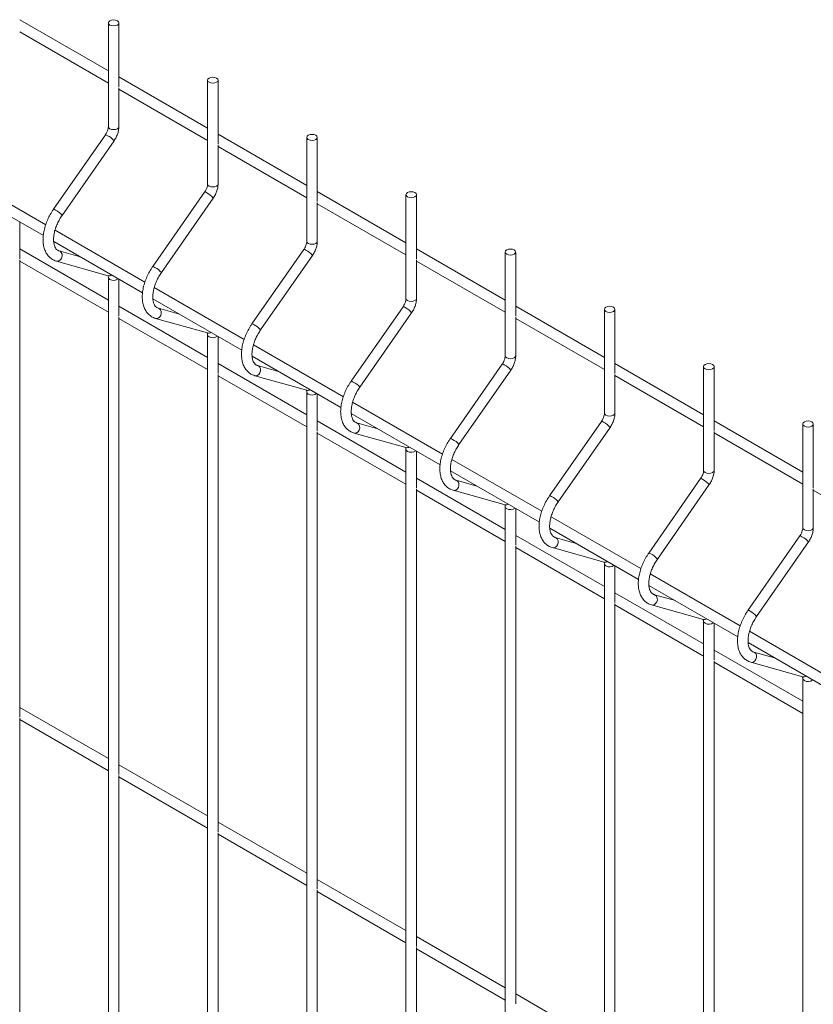
# Paper-space layout '_Isometric' of a CAD drawing. Units: millimetres. Extents: x -911 to 888, y -513 to 1759.
# Drawn here: x -213 to 70, y 1000 to 1351 of the extents above; entities that cross this region are included whole.
import ezdxf

# ---------------------------------------------------------------- set-up
doc = ezdxf.new("R2010")
doc.units = ezdxf.units.MM

psp = doc.layouts.new('_Isometric')

# ---------------------------------------------------------------- linework, layer by layer
at = {"color": 7, "linetype": 'Continuous', "lineweight": 15}
for p, q in [((-180.91, 1332.94), (-212.51, 1351.19)), ((-212.51, 1346.86), (-180.91, 1328.61)), ((-180.91, 1350.06), (-180.91, 1313.1)), ((-177.16, 1327.27), (-177.16, 1350.06)), ((-145.55, 1312.53), (-177.16, 1330.78)), ((-145.55, 1329.65), (-145.55, 1292.69)), ((-141.8, 1306.86), (-141.8, 1329.65)), ((-177.16, 1313.1), (-177.16, 1326.91)), ((-177.16, 1326.45), (-145.55, 1308.2)), ((-181.96, 1310.18), (-200.45, 1283.64)), ((-110.19, 1292.12), (-141.8, 1310.37)), ((-110.19, 1309.24), (-110.19, 1272.28)), ((-106.44, 1286.45), (-106.44, 1309.24)), ((-197.37, 1281.5), (-178.88, 1308.03)), ((-141.8, 1292.69), (-141.8, 1306.5)), ((-141.8, 1306.04), (-110.19, 1287.79)), ((-203.22, 1278.13), (-235.26, 1296.62)), ((-235.74, 1292.57), (-204.07, 1274.29)), ((-146.61, 1289.77), (-165.1, 1263.23)), ((-162.02, 1261.09), (-143.53, 1287.62)), ((-74.84, 1271.71), (-106.44, 1289.96)), ((-74.84, 1288.83), (-74.84, 1251.87)), ((-71.09, 1266.04), (-71.09, 1288.83)), ((-106.44, 1272.28), (-106.44, 1286.09)), ((-106.44, 1285.63), (-74.84, 1267.38)), ((-212.51, 1266.03), (-212.51, 1279.16)), ((-167.86, 1257.72), (-199.91, 1276.21)), ((-200.38, 1272.16), (-168.72, 1253.88)), ((-180.91, 1251.29), (-212.51, 1269.53)), ((-190.97, 1266.72), (-198.41, 1268.81)), ((-111.25, 1269.36), (-129.74, 1242.82)), ((-126.66, 1240.68), (-108.17, 1267.21)), ((-39.48, 1251.3), (-71.09, 1269.55)), ((-39.48, 1268.42), (-39.48, 1231.46)), ((-35.73, 1245.63), (-35.73, 1268.42)), ((-212.51, 1102.72), (-212.51, 1265.67)), ((-212.51, 1265.2), (-180.91, 1246.96)), ((-199.42, 1265.2), (-180.93, 1260.01)), ((-71.09, 1251.87), (-71.09, 1265.68)), ((-71.09, 1265.22), (-39.48, 1246.97)), ((-180.93, 1260.01), (-180.95, 1260.02)), ((-180.91, 1259.43), (-180.91, 741.52)), ((-177.16, 1245.62), (-177.16, 1258.75)), ((-132.51, 1237.31), (-164.55, 1255.8)), ((-145.55, 1230.88), (-177.16, 1249.12)), ((-165.03, 1251.75), (-133.36, 1233.47)), ((-75.89, 1248.94), (-94.39, 1222.41)), ((-4.13, 1230.89), (-35.73, 1249.14)), ((-177.16, 1082.31), (-177.16, 1245.26)), ((-155.61, 1246.31), (-163.05, 1248.4)), ((-91.31, 1220.27), (-72.82, 1246.8)), ((-35.73, 1231.46), (-35.73, 1245.27)), ((-4.13, 1248.01), (-4.13, 1211.05)), ((-0.38, 1225.22), (-0.38, 1248.01)), ((-177.16, 1244.79), (-145.55, 1226.55)), ((-164.06, 1244.79), (-145.57, 1239.6)), ((-35.73, 1244.81), (-4.13, 1226.56)), ((-145.57, 1239.6), (-145.59, 1239.61)), ((-145.55, 1239.02), (-145.55, 721.11)), ((-141.8, 1225.21), (-141.8, 1238.34)), ((-97.15, 1216.9), (-129.2, 1235.39)), ((-129.67, 1231.34), (-98.01, 1213.06)), ((-110.19, 1210.47), (-141.8, 1228.71)), ((-120.26, 1225.9), (-127.7, 1227.99)), ((-40.54, 1228.53), (-59.03, 1202)), ((31.23, 1210.48), (-0.38, 1228.73)), ((31.23, 1227.6), (31.23, 1190.64)), ((34.98, 1204.81), (34.98, 1227.6)), ((-141.8, 1061.9), (-141.8, 1224.85)), ((-141.8, 1224.38), (-110.19, 1206.14)), ((-128.71, 1224.38), (-110.22, 1219.19)), ((-55.95, 1199.86), (-37.46, 1226.39)), ((-0.38, 1211.05), (-0.38, 1224.86)), ((-0.38, 1224.4), (31.23, 1206.15)), ((-110.22, 1219.19), (-110.24, 1219.2)), ((-110.19, 1218.61), (-110.19, 700.7)), ((-106.44, 1204.8), (-106.44, 1217.93)), ((-61.8, 1196.48), (-93.84, 1214.98)), ((-94.32, 1210.93), (-62.65, 1192.65)), ((-74.84, 1190.06), (-106.44, 1208.3)), ((-84.9, 1205.49), (-92.34, 1207.58)), ((-5.18, 1208.12), (-23.67, 1181.59)), ((66.58, 1190.07), (34.98, 1208.32)), ((66.58, 1207.19), (66.58, 1170.23)), ((70.33, 1184.4), (70.33, 1207.19)), ((-106.44, 1041.49), (-106.44, 1204.44)), ((-106.44, 1203.97), (-74.84, 1185.73)), ((-93.35, 1203.97), (-74.86, 1198.78)), ((-20.6, 1179.45), (-2.11, 1205.98)), ((34.98, 1190.64), (34.98, 1204.45)), ((34.98, 1203.99), (66.58, 1185.74)), ((-74.86, 1198.78), (-74.88, 1198.79)), ((-74.84, 1198.2), (-74.84, 680.29)), ((-71.09, 1184.39), (-71.09, 1197.52)), ((-26.44, 1176.07), (-58.49, 1194.57)), ((-58.96, 1190.52), (-27.29, 1172.24)), ((-39.48, 1169.65), (-71.09, 1187.89)), ((-49.54, 1185.08), (-56.99, 1187.17)), ((30.17, 1187.71), (11.68, 1161.18)), ((14.76, 1159.04), (33.25, 1185.57)), ((-71.09, 1021.08), (-71.09, 1184.03)), ((-71.09, 1183.56), (-39.48, 1165.32)), ((-58, 1183.56), (-39.51, 1178.37)), ((70.33, 1170.23), (70.33, 1184.04)), ((70.33, 1183.58), (101.94, 1165.33)), ((-39.51, 1178.37), (-39.53, 1178.38)), ((-39.48, 1177.79), (-39.48, 659.88)), ((-35.73, 1163.98), (-35.73, 1177.11)), ((8.91, 1155.66), (-23.13, 1174.16)), ((-23.61, 1170.11), (8.06, 1151.83)), ((-4.13, 1149.24), (-35.73, 1167.48)), ((-14.19, 1164.67), (-21.63, 1166.76)), ((65.53, 1167.3), (47.04, 1140.77)), ((50.11, 1138.63), (68.6, 1165.16)), ((-35.73, 1000.67), (-35.73, 1163.61)), ((-35.73, 1163.15), (-4.13, 1144.91)), ((-22.64, 1163.15), (-4.15, 1157.96)), ((-4.15, 1157.96), (-4.17, 1157.97)), ((-4.13, 1157.38), (-4.13, 639.47)), ((-0.38, 1143.57), (-0.38, 1156.7)), ((44.27, 1135.25), (12.22, 1153.75)), ((31.23, 1128.83), (-0.38, 1147.07)), ((11.75, 1149.7), (43.42, 1131.42)), ((21.17, 1144.26), (13.73, 1146.35)), ((-0.38, 980.26), (-0.38, 1143.2)), ((-0.38, 1142.74), (31.23, 1124.5)), ((12.71, 1142.74), (31.2, 1137.55)), ((31.2, 1137.55), (31.18, 1137.56)), ((31.23, 1136.97), (31.23, 619.06)), ((34.98, 1123.16), (34.98, 1136.29)), ((79.62, 1114.84), (47.58, 1133.34)), ((66.58, 1108.42), (34.98, 1126.66)), ((47.1, 1129.29), (78.77, 1111.01)), ((56.52, 1123.85), (49.08, 1125.94)), ((34.98, 959.85), (34.98, 1122.79)), ((34.98, 1122.33), (66.58, 1104.09)), ((48.07, 1122.33), (66.56, 1117.14)), ((66.56, 1117.14), (66.54, 1117.15)), ((66.58, 1116.56), (66.58, 598.65)), ((-180.91, 1087.98), (-212.51, 1106.22)), ((-212.51, 939.41), (-212.51, 1102.36)), ((-212.51, 1101.89), (-180.91, 1083.65)), ((-145.55, 1067.57), (-177.16, 1085.81)), ((-177.16, 919), (-177.16, 1081.95)), ((-177.16, 1081.48), (-145.55, 1063.24)), ((-110.19, 1047.16), (-141.8, 1065.4)), ((-141.8, 898.59), (-141.8, 1061.54)), ((-141.8, 1061.07), (-110.19, 1042.83)), ((-74.84, 1026.75), (-106.44, 1044.99)), ((-106.44, 878.18), (-106.44, 1041.13)), ((-106.44, 1040.66), (-74.84, 1022.42)), ((-39.48, 1006.34), (-71.09, 1024.58)), ((-71.09, 857.77), (-71.09, 1020.72)), ((-71.09, 1020.25), (-39.48, 1002.01)), ((-4.13, 985.93), (-35.73, 1004.17))]:
    psp.add_line(p, q, dxfattribs=at)
at = {"color": 7, "linetype": 'Continuous', "lineweight": 15, "flags": 128}
for points in [[(-180.36, 1349.29), (-179.75, 1349.06), (-179.03, 1348.97), (-178.31, 1349.06), (-177.7, 1349.29), (-177.3, 1349.64), (-177.16, 1350.06), (-177.3, 1350.47), (-177.7, 1350.82), (-178.31, 1351.06), (-179.03, 1351.14), (-179.75, 1351.06), (-180.36, 1350.82), (-180.76, 1350.47), (-180.91, 1350.06), (-180.76, 1349.64), (-180.36, 1349.29)], [(-145, 1328.88), (-144.39, 1328.65), (-143.68, 1328.56), (-142.96, 1328.65), (-142.35, 1328.88), (-141.94, 1329.23), (-141.8, 1329.65), (-141.94, 1330.06), (-142.35, 1330.41), (-142.96, 1330.65), (-143.68, 1330.73), (-144.39, 1330.65), (-145, 1330.41), (-145.41, 1330.06), (-145.55, 1329.65), (-145.41, 1329.23), (-145, 1328.88)], [(-109.65, 1308.47), (-109.04, 1308.24), (-108.32, 1308.15), (-107.6, 1308.24), (-106.99, 1308.47), (-106.59, 1308.82), (-106.44, 1309.24), (-106.59, 1309.65), (-106.99, 1310), (-107.6, 1310.24), (-108.32, 1310.32), (-109.04, 1310.24), (-109.65, 1310), (-110.05, 1309.65), (-110.19, 1309.24), (-110.05, 1308.82), (-109.65, 1308.47)], [(-74.29, 1288.06), (-73.68, 1287.83), (-72.96, 1287.74), (-72.25, 1287.83), (-71.64, 1288.06), (-71.23, 1288.41), (-71.09, 1288.83), (-71.23, 1289.24), (-71.64, 1289.59), (-72.25, 1289.83), (-72.96, 1289.91), (-73.68, 1289.83), (-74.29, 1289.59), (-74.7, 1289.24), (-74.84, 1288.83), (-74.7, 1288.41), (-74.29, 1288.06)], [(-38.94, 1267.65), (-38.33, 1267.42), (-37.61, 1267.33), (-36.89, 1267.42), (-36.28, 1267.65), (-35.88, 1268), (-35.73, 1268.42), (-35.88, 1268.83), (-36.28, 1269.18), (-36.89, 1269.42), (-37.61, 1269.5), (-38.33, 1269.42), (-38.94, 1269.18), (-39.34, 1268.83), (-39.48, 1268.42), (-39.34, 1268), (-38.94, 1267.65)], [(-3.58, 1247.24), (-2.97, 1247.01), (-2.25, 1246.92), (-1.54, 1247.01), (-0.93, 1247.24), (-0.52, 1247.59), (-0.38, 1248.01), (-0.52, 1248.42), (-0.93, 1248.77), (-1.54, 1249.01), (-2.25, 1249.09), (-2.97, 1249.01), (-3.58, 1248.77), (-3.99, 1248.42), (-4.13, 1248.01), (-3.99, 1247.59), (-3.58, 1247.24)], [(31.78, 1226.83), (32.38, 1226.6), (33.1, 1226.51), (33.82, 1226.6), (34.43, 1226.83), (34.83, 1227.18), (34.98, 1227.6), (34.83, 1228.01), (34.43, 1228.36), (33.82, 1228.6), (33.1, 1228.68), (32.38, 1228.6), (31.78, 1228.36), (31.37, 1228.01), (31.23, 1227.6), (31.37, 1227.18), (31.78, 1226.83)], [(67.13, 1206.42), (67.74, 1206.19), (68.46, 1206.1), (69.17, 1206.19), (69.78, 1206.42), (70.19, 1206.77), (70.33, 1207.19), (70.19, 1207.6), (69.78, 1207.95), (69.17, 1208.19), (68.46, 1208.27), (67.74, 1208.19), (67.13, 1207.95), (66.72, 1207.6), (66.58, 1207.19), (66.72, 1206.77), (67.13, 1206.42)]]:
    psp.add_lwpolyline(points, dxfattribs=at)
at = {"color": 8, "linetype": 'Continuous', "lineweight": 15, "flags": 128}
for points in [[(-180.91, 1313.1), (-180.76, 1312.69), (-180.36, 1312.34)], [(-180.36, 1312.34), (-179.75, 1312.1), (-179.03, 1312.02), (-178.31, 1312.1), (-177.7, 1312.34), (-177.3, 1312.69), (-177.16, 1313.1)], [(-145.55, 1292.69), (-145.41, 1292.28), (-145, 1291.93)], [(-145, 1291.93), (-144.39, 1291.69), (-143.68, 1291.61), (-142.96, 1291.69), (-142.35, 1291.93), (-141.94, 1292.28), (-141.8, 1292.69)], [(-110.19, 1272.28), (-110.05, 1271.87), (-109.65, 1271.52)], [(-109.65, 1271.52), (-109.04, 1271.28), (-108.32, 1271.2), (-107.6, 1271.28), (-106.99, 1271.52), (-106.59, 1271.87), (-106.44, 1272.28)], [(-199.42, 1265.2), (-199.14, 1265.15), (-198.53, 1265.27), (-197.99, 1265.65), (-197.59, 1266.24), (-197.39, 1266.94), (-197.42, 1267.65), (-197.68, 1268.27), (-198.12, 1268.69), (-198.38, 1268.8)], [(-180.91, 1259.43), (-180.76, 1259.01), (-180.36, 1258.66)], [(-74.84, 1251.87), (-74.7, 1251.46), (-74.29, 1251.11)], [(-74.29, 1251.11), (-73.68, 1250.87), (-72.96, 1250.79), (-72.25, 1250.87), (-71.64, 1251.11), (-71.23, 1251.46), (-71.09, 1251.87)], [(-164.06, 1244.79), (-163.78, 1244.74), (-163.18, 1244.86), (-162.64, 1245.24), (-162.23, 1245.83), (-162.03, 1246.53), (-162.06, 1247.24), (-162.32, 1247.86), (-162.77, 1248.28), (-163.03, 1248.39)], [(-145.55, 1239.02), (-145.41, 1238.6), (-145, 1238.25)], [(-39.48, 1231.46), (-39.34, 1231.05), (-38.94, 1230.7)], [(-38.94, 1230.7), (-38.33, 1230.46), (-37.61, 1230.38), (-36.89, 1230.46), (-36.28, 1230.7), (-35.88, 1231.05), (-35.73, 1231.46)], [(-128.71, 1224.38), (-128.43, 1224.33), (-127.82, 1224.45), (-127.28, 1224.83), (-126.88, 1225.42), (-126.67, 1226.12), (-126.71, 1226.83), (-126.96, 1227.45), (-127.41, 1227.87), (-127.67, 1227.98)], [(-110.19, 1218.61), (-110.05, 1218.19), (-109.65, 1217.84)], [(-4.13, 1211.05), (-3.99, 1210.64), (-3.58, 1210.29)], [(-3.58, 1210.29), (-2.97, 1210.05), (-2.25, 1209.97), (-1.54, 1210.05), (-0.93, 1210.29), (-0.52, 1210.64), (-0.38, 1211.05)], [(-93.35, 1203.97), (-93.07, 1203.92), (-92.47, 1204.04), (-91.92, 1204.42), (-91.52, 1205.01), (-91.32, 1205.71), (-91.35, 1206.42), (-91.61, 1207.04), (-92.06, 1207.46), (-92.32, 1207.57)], [(-74.84, 1198.2), (-74.7, 1197.78), (-74.29, 1197.43)], [(31.23, 1190.64), (31.37, 1190.23), (31.78, 1189.88)], [(31.78, 1189.88), (32.38, 1189.64), (33.1, 1189.56), (33.82, 1189.64), (34.43, 1189.88), (34.83, 1190.23), (34.98, 1190.64)], [(-58, 1183.56), (-57.71, 1183.51), (-57.11, 1183.63), (-56.57, 1184.01), (-56.17, 1184.6), (-55.96, 1185.3), (-55.99, 1186.01), (-56.25, 1186.63), (-56.7, 1187.05), (-56.96, 1187.16)], [(-39.48, 1177.79), (-39.34, 1177.37), (-38.94, 1177.02)], [(66.58, 1170.23), (66.72, 1169.82), (67.13, 1169.47)], [(67.13, 1169.47), (67.74, 1169.23), (68.46, 1169.15), (69.17, 1169.23), (69.78, 1169.47), (70.19, 1169.82), (70.33, 1170.23)], [(-22.64, 1163.15), (-22.36, 1163.1), (-21.76, 1163.22), (-21.21, 1163.6), (-20.81, 1164.19), (-20.61, 1164.89), (-20.64, 1165.6), (-20.9, 1166.22), (-21.35, 1166.64), (-21.61, 1166.75)], [(-4.13, 1157.38), (-3.99, 1156.96), (-3.58, 1156.61)], [(12.71, 1142.74), (13, 1142.69), (13.6, 1142.81), (14.14, 1143.19), (14.55, 1143.78), (14.75, 1144.48), (14.72, 1145.19), (14.46, 1145.81), (14.01, 1146.23), (13.75, 1146.34)], [(31.23, 1136.97), (31.37, 1136.55), (31.78, 1136.2)], [(48.07, 1122.33), (48.35, 1122.28), (48.95, 1122.4), (49.5, 1122.78), (49.9, 1123.37), (50.1, 1124.07), (50.07, 1124.78), (49.81, 1125.4), (49.37, 1125.82), (49.1, 1125.93)], [(66.58, 1116.56), (66.72, 1116.14), (67.13, 1115.79)]]:
    psp.add_lwpolyline(points, dxfattribs=at)
at = {"color": 8, "linetype": 'Continuous', "lineweight": 15}
for centre, radius, start, end in [((-181.93, 1309.16), 1.02, 44.9198, 91.457), ((-183.83, 1304.18), 6.27, 37.9127, 65.3152), ((-146.58, 1288.75), 1.02, 44.9198, 91.457), ((-148.48, 1283.77), 6.27, 37.9127, 65.3152), ((-200.43, 1282.62), 1.02, 44.9198, 91.457), ((-202.32, 1277.65), 6.27, 37.9127, 65.3152), ((-111.22, 1268.34), 1.02, 44.9198, 91.457), ((-113.12, 1263.36), 6.27, 37.9127, 65.3152), ((-165.07, 1262.21), 1.02, 44.9198, 91.457), ((-166.97, 1257.24), 6.27, 37.9127, 65.3152), ((-180.59, 1261.36), 1.39, 255.7689, 306.9569), ((-179.05, 1260.95), 2.64, 240.2334, 308.6539), ((-75.87, 1247.93), 1.02, 44.9198, 91.457), ((-77.77, 1242.95), 6.27, 37.9127, 65.3152), ((-129.71, 1241.8), 1.02, 44.9198, 91.457), ((-131.61, 1236.83), 6.27, 37.9127, 65.3152), ((-145.23, 1240.95), 1.39, 255.7689, 306.9569), ((-143.69, 1240.54), 2.64, 240.2334, 308.6539), ((-40.51, 1227.52), 1.02, 44.9198, 91.457), ((-42.41, 1222.54), 6.27, 37.9127, 65.3152), ((-94.36, 1221.39), 1.02, 44.9198, 91.457), ((-96.26, 1216.42), 6.27, 37.9127, 65.3152), ((-109.88, 1220.54), 1.39, 255.7689, 306.9569), ((-108.34, 1220.13), 2.64, 240.2334, 308.6539), ((-5.16, 1207.11), 1.02, 44.9198, 91.457), ((-7.06, 1202.13), 6.27, 37.9127, 65.3152), ((-59, 1200.98), 1.02, 44.9198, 91.457), ((-60.9, 1196.01), 6.27, 37.9127, 65.3152), ((-74.52, 1200.13), 1.39, 255.7689, 306.9569), ((-72.98, 1199.72), 2.64, 240.2334, 308.6539), ((30.2, 1186.7), 1.02, 44.9198, 91.457), ((28.3, 1181.72), 6.27, 37.9127, 65.3152), ((-39.17, 1179.72), 1.39, 255.7689, 306.9569), ((-23.65, 1180.57), 1.02, 44.9198, 91.457), ((-25.55, 1175.6), 6.27, 37.9127, 65.3152), ((-37.63, 1179.31), 2.64, 240.2334, 308.6539), ((65.55, 1166.28), 1.02, 44.9198, 91.457), ((63.66, 1161.31), 6.27, 37.9127, 65.3152), ((11.71, 1160.16), 1.02, 44.9198, 91.457), ((9.81, 1155.18), 6.27, 37.9127, 65.3152), ((-3.81, 1159.31), 1.39, 255.7689, 306.9569), ((-2.27, 1158.9), 2.64, 240.2334, 308.6539), ((47.06, 1139.75), 1.02, 44.9198, 91.457), ((45.16, 1134.77), 6.27, 37.9127, 65.3152), ((31.54, 1138.9), 1.39, 255.7689, 306.9569), ((33.08, 1138.49), 2.64, 240.2334, 308.6539), ((66.9, 1118.49), 1.39, 255.7689, 306.9569), ((68.44, 1118.08), 2.64, 240.2334, 308.6539)]:
    psp.add_arc(centre, radius, start, end, dxfattribs=at)
at = {"color": 7, "linetype": 'Continuous', "lineweight": 15}
for points, knots in [([(-180.91, 1313.1), (-180.91, 1312.99), (-180.92, 1312.67), (-181.06, 1311.99), (-181.39, 1311.12), (-181.73, 1310.51), (-181.93, 1310.22), (-181.96, 1310.18)], [0, 0, 0, 0, 0.140126, 0.408702, 0.686056, 0.957957, 1, 1, 1, 1]), ([(-178.88, 1308.03), (-178.74, 1308.25), (-178.33, 1308.87), (-177.77, 1310), (-177.33, 1311.37), (-177.17, 1312.42), (-177.16, 1312.98), (-177.16, 1313.1)], [0, 0, 0, 0, 0.140725, 0.400359, 0.662478, 0.929299, 1, 1, 1, 1]), ([(-145.55, 1292.69), (-145.55, 1292.58), (-145.56, 1292.26), (-145.7, 1291.58), (-146.03, 1290.71), (-146.37, 1290.1), (-146.58, 1289.81), (-146.61, 1289.77)], [0, 0, 0, 0, 0.140126, 0.408702, 0.686056, 0.957957, 1, 1, 1, 1]), ([(-143.53, 1287.62), (-143.38, 1287.84), (-142.97, 1288.46), (-142.42, 1289.59), (-141.97, 1290.96), (-141.81, 1292.01), (-141.8, 1292.57), (-141.8, 1292.69)], [0, 0, 0, 0, 0.140725, 0.400359, 0.662478, 0.929299, 1, 1, 1, 1]), ([(-200.45, 1283.64), (-200.66, 1283.34), (-201.25, 1282.46), (-202.11, 1280.92), (-202.95, 1279.03), (-203.6, 1277.1), (-204.02, 1275.18), (-204.21, 1273.3), (-204.15, 1271.5), (-203.83, 1269.82), (-203.26, 1268.37), (-202.46, 1267.14), (-201.46, 1266.16), (-200.41, 1265.52), (-199.69, 1265.29), (-199.42, 1265.2)], [0, 0, 0, 0, 0.044521, 0.128069, 0.211756, 0.295659, 0.379961, 0.464828, 0.550334, 0.636224, 0.721366, 0.795781, 0.875364, 0.952127, 1, 1, 1, 1]), ([(-198.41, 1268.81), (-198.51, 1268.84), (-198.86, 1268.96), (-199.32, 1269.28), (-199.8, 1269.88), (-200.16, 1270.71), (-200.4, 1271.78), (-200.46, 1273.08), (-200.32, 1274.53), (-199.98, 1276.08), (-199.45, 1277.69), (-198.72, 1279.3), (-198, 1280.57), (-197.52, 1281.28), (-197.37, 1281.5)], [0, 0, 0, 0, 0.04494, 0.155211, 0.245869, 0.331045, 0.421895, 0.510793, 0.599536, 0.688751, 0.778597, 0.868948, 0.959582, 1, 1, 1, 1]), ([(-110.19, 1272.28), (-110.2, 1272.17), (-110.21, 1271.85), (-110.35, 1271.17), (-110.68, 1270.3), (-111.02, 1269.69), (-111.22, 1269.39), (-111.25, 1269.36)], [0, 0, 0, 0, 0.140126, 0.408702, 0.686056, 0.957957, 1, 1, 1, 1]), ([(-108.17, 1267.21), (-108.03, 1267.43), (-107.61, 1268.05), (-107.06, 1269.18), (-106.62, 1270.55), (-106.46, 1271.6), (-106.45, 1272.16), (-106.44, 1272.28)], [0, 0, 0, 0, 0.140725, 0.400359, 0.662478, 0.929299, 1, 1, 1, 1]), ([(-165.1, 1263.23), (-165.3, 1262.93), (-165.89, 1262.05), (-166.75, 1260.51), (-167.6, 1258.62), (-168.24, 1256.69), (-168.67, 1254.77), (-168.86, 1252.89), (-168.8, 1251.09), (-168.48, 1249.41), (-167.91, 1247.96), (-167.11, 1246.73), (-166.11, 1245.75), (-165.05, 1245.11), (-164.34, 1244.88), (-164.06, 1244.79)], [0, 0, 0, 0, 0.044521, 0.128069, 0.211756, 0.295659, 0.379961, 0.464828, 0.550334, 0.636224, 0.721366, 0.795781, 0.875364, 0.952127, 1, 1, 1, 1]), ([(-181.02, 1260.07), (-181.02, 1260.07), (-181.04, 1260.09), (-180.96, 1259.97), (-180.91, 1259.68), (-180.91, 1259.46), (-180.91, 1259.43)], [0, 0, 0, 0, 0.075628, 0.506614, 0.92345, 1, 1, 1, 1]), ([(-163.05, 1248.4), (-163.15, 1248.43), (-163.51, 1248.55), (-163.96, 1248.87), (-164.44, 1249.47), (-164.81, 1250.3), (-165.04, 1251.37), (-165.1, 1252.67), (-164.96, 1254.12), (-164.63, 1255.67), (-164.09, 1257.28), (-163.37, 1258.89), (-162.65, 1260.16), (-162.17, 1260.87), (-162.02, 1261.09)], [0, 0, 0, 0, 0.04494, 0.155211, 0.245869, 0.331045, 0.421895, 0.510793, 0.599536, 0.688751, 0.778597, 0.868948, 0.959582, 1, 1, 1, 1]), ([(-74.84, 1251.87), (-74.84, 1251.76), (-74.85, 1251.44), (-74.99, 1250.76), (-75.32, 1249.89), (-75.66, 1249.28), (-75.87, 1248.98), (-75.89, 1248.94)], [0, 0, 0, 0, 0.1401264, 0.4087019, 0.6860555, 0.9579572, 1, 1, 1, 1]), ([(-72.82, 1246.8), (-72.67, 1247.02), (-72.26, 1247.64), (-71.71, 1248.77), (-71.26, 1250.14), (-71.1, 1251.19), (-71.09, 1251.75), (-71.09, 1251.87)], [0, 0, 0, 0, 0.140725, 0.400359, 0.662478, 0.929299, 1, 1, 1, 1]), ([(-129.74, 1242.82), (-129.95, 1242.52), (-130.54, 1241.64), (-131.4, 1240.1), (-132.24, 1238.21), (-132.89, 1236.28), (-133.31, 1234.36), (-133.5, 1232.48), (-133.44, 1230.68), (-133.12, 1229), (-132.55, 1227.55), (-131.75, 1226.32), (-130.75, 1225.34), (-129.69, 1224.7), (-128.98, 1224.47), (-128.71, 1224.38)], [0, 0, 0, 0, 0.044521, 0.128069, 0.211756, 0.295659, 0.379961, 0.464828, 0.550334, 0.636224, 0.721366, 0.795781, 0.875364, 0.952127, 1, 1, 1, 1]), ([(-145.66, 1239.66), (-145.67, 1239.66), (-145.69, 1239.68), (-145.6, 1239.56), (-145.55, 1239.27), (-145.55, 1239.05), (-145.55, 1239.02)], [0, 0, 0, 0, 0.075628, 0.506614, 0.92345, 1, 1, 1, 1]), ([(-127.7, 1227.99), (-127.8, 1228.02), (-128.15, 1228.14), (-128.61, 1228.46), (-129.09, 1229.06), (-129.45, 1229.89), (-129.69, 1230.96), (-129.75, 1232.26), (-129.61, 1233.71), (-129.27, 1235.26), (-128.73, 1236.87), (-128.01, 1238.48), (-127.29, 1239.75), (-126.81, 1240.46), (-126.66, 1240.68)], [0, 0, 0, 0, 0.04494, 0.155211, 0.245869, 0.331045, 0.421895, 0.510793, 0.599536, 0.688751, 0.778597, 0.868948, 0.959582, 1, 1, 1, 1]), ([(-39.48, 1231.46), (-39.49, 1231.35), (-39.5, 1231.03), (-39.64, 1230.35), (-39.97, 1229.48), (-40.31, 1228.87), (-40.51, 1228.57), (-40.54, 1228.53)], [0, 0, 0, 0, 0.1401264, 0.4087019, 0.6860555, 0.9579572, 1, 1, 1, 1]), ([(-37.46, 1226.39), (-37.32, 1226.61), (-36.9, 1227.23), (-36.35, 1228.36), (-35.91, 1229.73), (-35.75, 1230.78), (-35.74, 1231.34), (-35.73, 1231.46)], [0, 0, 0, 0, 0.140725, 0.400359, 0.662478, 0.929299, 1, 1, 1, 1]), ([(-94.39, 1222.41), (-94.59, 1222.11), (-95.18, 1221.23), (-96.04, 1219.69), (-96.89, 1217.8), (-97.53, 1215.87), (-97.95, 1213.95), (-98.15, 1212.07), (-98.09, 1210.27), (-97.77, 1208.59), (-97.2, 1207.14), (-96.39, 1205.91), (-95.39, 1204.93), (-94.34, 1204.29), (-93.63, 1204.06), (-93.35, 1203.97)], [0, 0, 0, 0, 0.044521, 0.128069, 0.211756, 0.295659, 0.379961, 0.464828, 0.550334, 0.636224, 0.721366, 0.795781, 0.875364, 0.952127, 1, 1, 1, 1]), ([(-110.31, 1219.25), (-110.31, 1219.25), (-110.33, 1219.27), (-110.25, 1219.15), (-110.2, 1218.86), (-110.2, 1218.64), (-110.19, 1218.61)], [0, 0, 0, 0, 0.075628, 0.506614, 0.92345, 1, 1, 1, 1]), ([(-92.34, 1207.58), (-92.44, 1207.61), (-92.8, 1207.73), (-93.25, 1208.05), (-93.73, 1208.65), (-94.1, 1209.48), (-94.33, 1210.55), (-94.39, 1211.85), (-94.25, 1213.3), (-93.91, 1214.85), (-93.38, 1216.46), (-92.66, 1218.07), (-91.94, 1219.34), (-91.46, 1220.05), (-91.31, 1220.27)], [0, 0, 0, 0, 0.04494, 0.155211, 0.245869, 0.331045, 0.421895, 0.510793, 0.599536, 0.688751, 0.778597, 0.868948, 0.959582, 1, 1, 1, 1]), ([(-4.13, 1211.05), (-4.13, 1210.94), (-4.14, 1210.62), (-4.28, 1209.94), (-4.61, 1209.07), (-4.95, 1208.46), (-5.16, 1208.16), (-5.18, 1208.12)], [0, 0, 0, 0, 0.140126, 0.408702, 0.686056, 0.957957, 1, 1, 1, 1]), ([(-2.11, 1205.98), (-1.96, 1206.2), (-1.55, 1206.82), (-1, 1207.95), (-0.55, 1209.32), (-0.39, 1210.37), (-0.38, 1210.93), (-0.38, 1211.05)], [0, 0, 0, 0, 0.1407252, 0.4003593, 0.6624782, 0.9292993, 1, 1, 1, 1]), ([(-59.03, 1202), (-59.24, 1201.7), (-59.83, 1200.82), (-60.69, 1199.28), (-61.53, 1197.39), (-62.18, 1195.46), (-62.6, 1193.54), (-62.79, 1191.66), (-62.73, 1189.86), (-62.41, 1188.18), (-61.84, 1186.73), (-61.04, 1185.5), (-60.04, 1184.52), (-58.98, 1183.88), (-58.27, 1183.65), (-58, 1183.56)], [0, 0, 0, 0, 0.044521, 0.128069, 0.211756, 0.295659, 0.379961, 0.464828, 0.550334, 0.636224, 0.721366, 0.795781, 0.875364, 0.952127, 1, 1, 1, 1]), ([(-56.99, 1187.17), (-57.09, 1187.2), (-57.44, 1187.32), (-57.9, 1187.63), (-58.38, 1188.24), (-58.74, 1189.07), (-58.98, 1190.14), (-59.04, 1191.44), (-58.9, 1192.89), (-58.56, 1194.44), (-58.02, 1196.05), (-57.3, 1197.66), (-56.58, 1198.93), (-56.1, 1199.64), (-55.95, 1199.86)], [0, 0, 0, 0, 0.04494, 0.155211, 0.245869, 0.331045, 0.421895, 0.510793, 0.599536, 0.688751, 0.778597, 0.868948, 0.959582, 1, 1, 1, 1]), ([(-74.95, 1198.84), (-74.96, 1198.84), (-74.98, 1198.86), (-74.89, 1198.74), (-74.84, 1198.45), (-74.84, 1198.23), (-74.84, 1198.2)], [0, 0, 0, 0, 0.075628, 0.506614, 0.92345, 1, 1, 1, 1]), ([(31.23, 1190.64), (31.22, 1190.53), (31.21, 1190.21), (31.07, 1189.52), (30.75, 1188.66), (30.4, 1188.05), (30.2, 1187.75), (30.17, 1187.71)], [0, 0, 0, 0, 0.1401264, 0.4087019, 0.6860555, 0.9579572, 1, 1, 1, 1]), ([(33.25, 1185.57), (33.39, 1185.79), (33.81, 1186.41), (34.36, 1187.54), (34.8, 1188.91), (34.96, 1189.96), (34.97, 1190.52), (34.98, 1190.64)], [0, 0, 0, 0, 0.140725, 0.400359, 0.662478, 0.929299, 1, 1, 1, 1]), ([(-39.6, 1178.43), (-39.6, 1178.43), (-39.62, 1178.45), (-39.54, 1178.33), (-39.49, 1178.04), (-39.48, 1177.82), (-39.48, 1177.79)], [0, 0, 0, 0, 0.075628, 0.506614, 0.92345, 1, 1, 1, 1]), ([(-23.67, 1181.59), (-23.88, 1181.29), (-24.47, 1180.41), (-25.33, 1178.87), (-26.18, 1176.98), (-26.82, 1175.05), (-27.24, 1173.13), (-27.43, 1171.25), (-27.38, 1169.45), (-27.05, 1167.77), (-26.49, 1166.32), (-25.68, 1165.08), (-24.68, 1164.11), (-23.63, 1163.47), (-22.92, 1163.24), (-22.64, 1163.15)], [0, 0, 0, 0, 0.044521, 0.128069, 0.211756, 0.295659, 0.379961, 0.464828, 0.550334, 0.636224, 0.721366, 0.795781, 0.875364, 0.952127, 1, 1, 1, 1]), ([(-21.63, 1166.76), (-21.73, 1166.79), (-22.09, 1166.91), (-22.54, 1167.22), (-23.02, 1167.83), (-23.39, 1168.66), (-23.62, 1169.73), (-23.68, 1171.03), (-23.54, 1172.48), (-23.2, 1174.03), (-22.67, 1175.64), (-21.95, 1177.25), (-21.23, 1178.52), (-20.75, 1179.23), (-20.6, 1179.45)], [0, 0, 0, 0, 0.04494, 0.155211, 0.245869, 0.331045, 0.421895, 0.510793, 0.599536, 0.688751, 0.778597, 0.868948, 0.959582, 1, 1, 1, 1]), ([(66.58, 1170.23), (66.58, 1170.12), (66.57, 1169.8), (66.43, 1169.11), (66.1, 1168.25), (65.76, 1167.64), (65.55, 1167.34), (65.53, 1167.3)], [0, 0, 0, 0, 0.1401264, 0.4087019, 0.6860555, 0.9579572, 1, 1, 1, 1]), ([(68.6, 1165.16), (68.75, 1165.38), (69.16, 1166), (69.71, 1167.13), (70.16, 1168.5), (70.32, 1169.54), (70.33, 1170.11), (70.33, 1170.23)], [0, 0, 0, 0, 0.140725, 0.400359, 0.662478, 0.929299, 1, 1, 1, 1]), ([(11.68, 1161.18), (11.48, 1160.88), (10.88, 1160), (10.02, 1158.46), (9.18, 1156.57), (8.54, 1154.64), (8.11, 1152.72), (7.92, 1150.84), (7.98, 1149.04), (8.3, 1147.36), (8.87, 1145.91), (9.67, 1144.67), (10.67, 1143.7), (11.73, 1143.06), (12.44, 1142.83), (12.71, 1142.74)], [0, 0, 0, 0, 0.044521, 0.128069, 0.211756, 0.295659, 0.379961, 0.464828, 0.550334, 0.636224, 0.721366, 0.795781, 0.875364, 0.952127, 1, 1, 1, 1]), ([(-4.24, 1158.02), (-4.24, 1158.02), (-4.27, 1158.04), (-4.18, 1157.92), (-4.13, 1157.62), (-4.13, 1157.41), (-4.13, 1157.38)], [0, 0, 0, 0, 0.075628, 0.506614, 0.92345, 1, 1, 1, 1]), ([(13.73, 1146.35), (13.62, 1146.38), (13.27, 1146.5), (12.81, 1146.81), (12.34, 1147.42), (11.97, 1148.25), (11.73, 1149.32), (11.68, 1150.62), (11.81, 1152.07), (12.15, 1153.62), (12.69, 1155.23), (13.41, 1156.84), (14.13, 1158.11), (14.61, 1158.82), (14.76, 1159.04)], [0, 0, 0, 0, 0.04494, 0.155211, 0.245869, 0.331045, 0.421895, 0.510793, 0.599536, 0.688751, 0.778597, 0.868948, 0.959582, 1, 1, 1, 1]), ([(47.04, 1140.77), (46.83, 1140.47), (46.24, 1139.59), (45.38, 1138.05), (44.53, 1136.16), (43.89, 1134.23), (43.47, 1132.31), (43.28, 1130.43), (43.33, 1128.63), (43.66, 1126.95), (44.23, 1125.5), (45.03, 1124.26), (46.03, 1123.29), (47.08, 1122.65), (47.79, 1122.42), (48.07, 1122.33)], [0, 0, 0, 0, 0.044521, 0.128069, 0.211756, 0.295659, 0.379961, 0.464828, 0.550334, 0.636224, 0.721366, 0.795781, 0.875364, 0.952127, 1, 1, 1, 1]), ([(31.11, 1137.61), (31.11, 1137.61), (31.09, 1137.62), (31.17, 1137.51), (31.22, 1137.21), (31.23, 1137), (31.23, 1136.97)], [0, 0, 0, 0, 0.075628, 0.506614, 0.92345, 1, 1, 1, 1]), ([(49.08, 1125.94), (48.98, 1125.97), (48.62, 1126.09), (48.17, 1126.4), (47.69, 1127.01), (47.32, 1127.84), (47.09, 1128.91), (47.03, 1130.21), (47.17, 1131.66), (47.51, 1133.21), (48.04, 1134.82), (48.77, 1136.43), (49.49, 1137.7), (49.96, 1138.41), (50.11, 1138.63)], [0, 0, 0, 0, 0.04494, 0.155211, 0.245869, 0.331045, 0.421895, 0.510793, 0.599536, 0.688751, 0.778597, 0.868948, 0.959582, 1, 1, 1, 1]), ([(66.47, 1117.2), (66.47, 1117.2), (66.45, 1117.21), (66.53, 1117.1), (66.58, 1116.8), (66.58, 1116.59), (66.58, 1116.56)], [0, 0, 0, 0, 0.075628, 0.506614, 0.92345, 1, 1, 1, 1])]:
    psp.add_open_spline(points, degree=3, knots=knots, dxfattribs=at)

doc.saveas('drawing.dxf')
